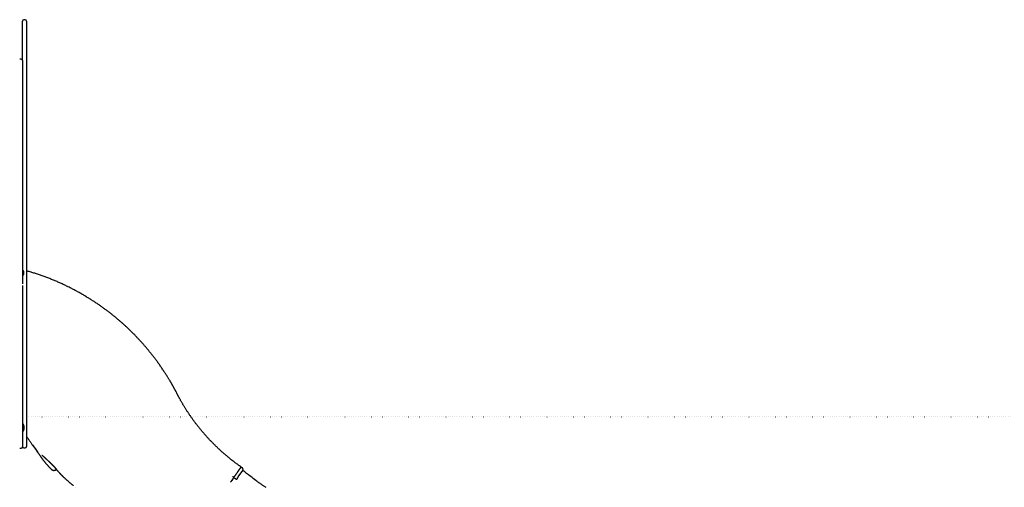
# Model space of a CAD drawing. Extents: x -4692 to 3518, y -2340 to 1733.
# Drawn here: x -1379 to 1513, y 359 to 1733 of the extents above; entities that cross this region are included whole.
import ezdxf

# ---------------------------------------------------------------- set-up
doc = ezdxf.new("R2010")
doc.units = 0
doc.linetypes.add('DOT', pattern=[6.35, 0, -6.35])
doc.layers.add('LAYER01', color=7, linetype='Continuous')

msp = doc.modelspace()

# ---------------------------------------------------------------- linework, layer by layer
at = {"color": 7, "linetype": 'Continuous'}
for p, q in [((-1371.1, 1649.4), (-1371.1, 1729.3)), ((-1363.1, 1733.3), (-1367.1, 1733.3)), ((-1359.1, 1729.3), (-1359.1, 1649.4)), ((-1371.1, 1613.3), (-1371.1, 1649.4)), ((-1359.1, 1649.4), (-1359.1, 1602.9)), ((-1375.1, 1617.3), (-1379.1, 1617.3)), ((-1375.1, 1617.3), (-1379.1, 1617.3)), ((-1371.1, 1613.3), (-1371.1, 1562.6)), ((-1359.1, 1602.9), (-1359.1, 1598.8)), ((-1359.1, 1598.8), (-1359.1, 1014)), ((-1371.1, 1562.6), (-1371.1, 957.1)), ((-1359.1, 1014), (-1359.1, 1005.1)), ((-1370.6, 996.3), (-1370.9, 996.3)), ((-1366.8, 985.8), (-1366.8, 992.8)), ((-1359.1, 1005.1), (-1359.1, 483.5)), ((-1370.9, 982.3), (-1370.6, 982.3)), ((-1371.1, 951.8), (-1371.1, 517.5)), ((-1370.1, 546.3), (-1370.6, 546.3)), ((-1370.6, 522.3), (-1370.1, 522.3)), ((-1366.1, 534), (-1366.1, 534.7)), ((-1371.1, 517.5), (-1371.1, 479.3)), ((-1379.1, 474.3), (-1375.1, 474.3)), ((-1371.1, 479.3), (-1371.1, 478.3)), ((-1367.1, 474.8), (-1363.1, 474.8)), ((-1359.1, 483.5), (-1359.1, 478.8)), ((-1272.1, 411.3), (-1271.5, 411.8)), ((-724.3, 415), (-728.5, 418.6)), ((-746, 384.4), (-746.4, 384.8)), ((-744.1, 383.2), (-744.1, 383.2)), ((-740.7, 383.8), (-740.7, 383.8))]:
    msp.add_line(p, q, dxfattribs=at)
for points in [[(-728.5, 418.6), (-730.7, 420.2), (-732.9, 421.8), (-735.1, 423.3), (-737.3, 424.9), (-739.5, 426.5), (-741.7, 428.1), (-743.9, 429.7), (-746, 431.3), (-748.2, 433), (-750.3, 434.6), (-752.4, 436.2), (-754.5, 437.8), (-756.6, 439.5), (-758.7, 441.1), (-760.7, 442.8), (-762.8, 444.4), (-764.8, 446.1), (-766.8, 447.7), (-768.8, 449.4), (-770.7, 451), (-772.7, 452.7), (-774.6, 454.3), (-776.6, 456), (-778.5, 457.6), (-780.4, 459.3), (-782.3, 461), (-784.1, 462.6), (-786, 464.3), (-787.8, 465.9), (-789.6, 467.6), (-791.4, 469.2), (-793.2, 470.9), (-794.9, 472.5), (-796.7, 474.2), (-798.4, 475.8), (-800.1, 477.5), (-801.9, 479.1), (-803.5, 480.8), (-805.2, 482.4), (-806.9, 484), (-808.5, 485.7), (-810.1, 487.3), (-811.7, 488.9), (-813.3, 490.5), (-814.9, 492.2), (-816.5, 493.8), (-818, 495.4), (-819.5, 497), (-821.1, 498.6), (-822.6, 500.2), (-824.1, 501.8), (-825.5, 503.4), (-827, 505), (-828.5, 506.6), (-829.9, 508.2), (-831.3, 509.8), (-832.7, 511.4), (-834.1, 513), (-835.5, 514.5), (-836.9, 516.1), (-838.3, 517.7), (-839.6, 519.3), (-841, 520.9), (-842.4, 522.5), (-843.7, 524.1), (-845.1, 525.8), (-846.4, 527.4), (-847.8, 529), (-849.1, 530.7), (-850.5, 532.4), (-851.8, 534), (-853.2, 535.7), (-854.5, 537.4), (-855.9, 539.1), (-857.2, 540.8), (-858.5, 542.5), (-859.9, 544.2), (-861.2, 546), (-862.5, 547.7), (-863.8, 549.4), (-865.1, 551.2), (-866.4, 553), (-867.7, 554.7), (-869, 556.5), (-870.3, 558.3), (-871.5, 560), (-872.8, 561.8), (-874, 563.5), (-875.3, 565.3), (-876.5, 567), (-877.7, 568.7), (-878.8, 570.4), (-880, 572.1), (-881.1, 573.8), (-882.3, 575.5), (-883.4, 577.2), (-884.5, 578.9), (-885.6, 580.5), (-886.7, 582.2), (-887.7, 583.8), (-888.8, 585.5), (-889.8, 587.1), (-890.8, 588.7), (-891.8, 590.3), (-892.8, 591.9), (-893.8, 593.5), (-894.8, 595), (-895.7, 596.6), (-896.7, 598.2), (-897.6, 599.7), (-898.5, 601.2), (-899.4, 602.7), (-900.3, 604.3), (-901.2, 605.7), (-902.1, 607.2), (-902.9, 608.7), (-903.7, 610.2), (-904.6, 611.6), (-905.4, 613), (-906.2, 614.4), (-907, 615.8), (-907.7, 617.2), (-908.5, 618.6), (-909.2, 619.9), (-910, 621.3), (-910.7, 622.6), (-911.4, 623.9), (-912.1, 625.2), (-912.8, 626.5), (-913.4, 627.7), (-914.1, 629), (-914.7, 630.2), (-915.3, 631.4), (-916, 632.6), (-916.6, 633.8), (-917.2, 634.9), (-917.8, 636.1), (-918.4, 637.2), (-918.9, 638.3), (-919.5, 639.4), (-920.1, 640.5), (-920.6, 641.5), (-921.2, 642.6), (-921.7, 643.6), (-922.3, 644.6), (-922.8, 645.6), (-923.4, 646.6), (-923.9, 647.6), (-924.4, 648.6), (-925, 649.6), (-925.5, 650.5), (-926, 651.4), (-926.5, 652.4), (-927, 653.3), (-927.5, 654.2), (-928, 655), (-928.5, 655.9), (-929, 656.8), (-929.4, 657.7), (-929.9, 658.5), (-930.4, 659.3), (-930.9, 660.2), (-931.4, 661), (-931.9, 661.9), (-932.4, 662.8), (-932.9, 663.7), (-933.5, 664.7), (-934, 665.7), (-934.6, 666.7), (-935.3, 667.8), (-936, 669), (-936.7, 670.2), (-937.4, 671.5), (-938.2, 672.8), (-939.1, 674.2), (-939.9, 675.6), (-940.8, 677.2), (-941.8, 678.7), (-942.8, 680.4), (-943.8, 682), (-944.9, 683.8), (-946, 685.6), (-947.2, 687.5), (-948.4, 689.4), (-949.7, 691.4), (-951, 693.4), (-952.4, 695.5), (-953.7, 697.7), (-955.2, 699.8), (-956.6, 702), (-958.1, 704.3), (-959.6, 706.5), (-961.1, 708.7), (-962.7, 711), (-964.2, 713.2), (-965.7, 715.4), (-967.3, 717.7), (-968.8, 719.9), (-970.4, 722), (-971.9, 724.2), (-973.4, 726.3), (-974.9, 728.3), (-976.4, 730.3), (-977.9, 732.3), (-979.3, 734.3), (-980.7, 736.2), (-982.1, 738.1), (-983.5, 739.9), (-984.9, 741.7), (-986.3, 743.4), (-987.6, 745.1), (-988.9, 746.8), (-990.2, 748.5), (-991.4, 750.1), (-992.7, 751.6), (-993.9, 753.1), (-995.1, 754.6), (-996.3, 756.1), (-997.4, 757.5), (-998.5, 758.9), (-999.7, 760.3), (-1000.8, 761.6), (-1001.9, 763), (-1003, 764.3), (-1004.2, 765.7), (-1005.3, 767), (-1006.4, 768.4), (-1007.6, 769.7), (-1008.7, 771.1), (-1009.9, 772.5), (-1011.1, 773.8), (-1012.2, 775.2), (-1013.4, 776.5), (-1014.6, 777.9), (-1015.8, 779.3), (-1017, 780.6), (-1018.2, 782), (-1019.5, 783.4), (-1020.7, 784.8), (-1021.9, 786.1), (-1023.2, 787.5), (-1024.5, 788.9), (-1025.7, 790.3), (-1027, 791.7), (-1028.3, 793.1), (-1029.6, 794.5), (-1030.9, 795.9), (-1032.2, 797.3), (-1033.5, 798.7), (-1034.9, 800.1), (-1036.2, 801.5), (-1037.6, 802.9), (-1038.9, 804.3), (-1040.3, 805.7), (-1041.7, 807.1), (-1043.1, 808.6), (-1044.5, 810), (-1045.9, 811.4), (-1047.4, 812.8), (-1048.8, 814.3), (-1050.2, 815.7), (-1051.7, 817.1), (-1053.2, 818.6), (-1054.6, 820), (-1056.1, 821.5), (-1057.6, 822.9), (-1059.2, 824.3), (-1060.7, 825.8), (-1062.2, 827.2), (-1063.8, 828.7), (-1065.3, 830.2), (-1066.9, 831.6), (-1068.5, 833.1), (-1070.1, 834.6), (-1071.8, 836.1), (-1073.4, 837.5), (-1075, 839), (-1076.7, 840.5), (-1078.4, 842), (-1080.1, 843.5), (-1081.8, 845), (-1083.5, 846.5), (-1085.3, 848), (-1087, 849.6), (-1088.8, 851.1), (-1090.6, 852.6), (-1092.4, 854.1), (-1094.2, 855.6), (-1096, 857.1), (-1097.8, 858.6), (-1099.6, 860.1), (-1101.4, 861.6), (-1103.3, 863.1), (-1105.1, 864.5), (-1107, 866), (-1108.8, 867.5), (-1110.7, 869), (-1112.6, 870.4), (-1114.4, 871.9), (-1116.3, 873.4), (-1118.2, 874.8), (-1120.1, 876.3), (-1122, 877.7), (-1124, 879.1), (-1125.9, 880.6), (-1127.8, 882), (-1129.8, 883.4), (-1131.7, 884.9), (-1133.7, 886.3), (-1135.6, 887.7), (-1137.6, 889.1), (-1139.6, 890.5), (-1141.6, 892), (-1143.7, 893.4), (-1145.7, 894.8), (-1147.8, 896.2), (-1149.8, 897.6), (-1151.9, 899), (-1154, 900.5), (-1156.1, 901.9), (-1158.3, 903.3), (-1160.4, 904.7), (-1162.6, 906.1), (-1164.7, 907.5), (-1166.9, 908.9), (-1169.1, 910.3), (-1171.4, 911.7), (-1173.6, 913.1), (-1175.8, 914.5), (-1178.1, 915.9), (-1180.4, 917.3), (-1182.7, 918.7), (-1185, 920.1), (-1187.3, 921.5), (-1189.7, 922.9), (-1192, 924.3), (-1194.4, 925.7), (-1196.8, 927), (-1199.2, 928.4), (-1201.6, 929.8), (-1204, 931.1), (-1206.4, 932.5), (-1208.9, 933.8), (-1211.3, 935.2), (-1213.8, 936.5), (-1216.3, 937.8), (-1218.7, 939.1), (-1221.2, 940.4), (-1223.7, 941.7), (-1226.2, 943), (-1228.7, 944.3), (-1231.2, 945.5), (-1233.7, 946.8), (-1236.2, 948), (-1238.7, 949.3), (-1241.2, 950.5), (-1243.8, 951.7), (-1246.3, 952.9), (-1248.9, 954.1), (-1251.4, 955.3), (-1253.9, 956.5), (-1256.5, 957.7), (-1259.1, 958.8), (-1261.6, 960), (-1264.2, 961.1), (-1266.8, 962.3), (-1269.4, 963.4), (-1272, 964.5), (-1274.7, 965.6), (-1277.3, 966.7), (-1280, 967.9), (-1282.7, 968.9), (-1285.3, 970), (-1288, 971.1), (-1290.8, 972.2), (-1293.5, 973.3), (-1296.2, 974.3), (-1299, 975.4), (-1301.8, 976.4), (-1304.5, 977.5), (-1307.3, 978.5), (-1310.1, 979.5), (-1312.9, 980.5), (-1315.7, 981.5), (-1318.4, 982.4), (-1321.2, 983.4), (-1323.9, 984.3), (-1326.7, 985.3), (-1329.4, 986.2), (-1332.2, 987.1), (-1334.9, 987.9), (-1337.6, 988.8), (-1340.3, 989.6), (-1343, 990.5), (-1345.7, 991.3), (-1348.4, 992.1), (-1351, 992.8), (-1353.7, 993.6), (-1356.4, 994.4), (-1359.1, 995.2)], [(-1359.1, 508.6), (-1357.5, 506.4), (-1355.9, 504.2), (-1354.4, 502), (-1352.9, 499.8), (-1351.4, 497.7), (-1350, 495.7), (-1348.7, 493.8), (-1347.4, 491.9), (-1346.2, 490.2), (-1345, 488.6), (-1344, 487.1), (-1343, 485.6), (-1342, 484.2), (-1341, 482.9), (-1340.1, 481.5), (-1339.2, 480.2), (-1338.3, 478.9), (-1337.4, 477.6), (-1336.4, 476.3), (-1335.5, 475), (-1334.6, 473.7), (-1333.7, 472.4), (-1332.8, 471.1), (-1331.9, 469.8), (-1331, 468.5), (-1330.1, 467.2), (-1329.2, 465.9), (-1328.3, 464.7), (-1327.4, 463.4), (-1326.6, 462.3), (-1325.9, 461.2), (-1325.1, 460.2), (-1324.5, 459.2), (-1323.8, 458.3), (-1323.3, 457.5), (-1322.7, 456.7), (-1322.2, 455.9), (-1321.7, 455.2), (-1321.2, 454.5), (-1320.7, 453.8), (-1320.2, 453.1), (-1319.7, 452.3), (-1319.2, 451.6), (-1318.7, 450.9), (-1318.1, 450.1), (-1317.6, 449.4), (-1317.1, 448.6), (-1316.5, 447.9), (-1316, 447.1), (-1315.4, 446.3), (-1314.9, 445.5), (-1314.3, 444.7), (-1313.7, 443.9), (-1313.1, 443.1), (-1312.5, 442.3), (-1311.9, 441.5), (-1311.3, 440.6), (-1310.6, 439.8), (-1310, 438.9), (-1309.3, 438.1), (-1308.7, 437.2), (-1308, 436.4), (-1307.3, 435.5), (-1306.6, 434.6), (-1305.9, 433.7), (-1305.2, 432.9), (-1304.4, 432), (-1303.7, 431.1), (-1302.9, 430.2), (-1302.2, 429.3), (-1301.4, 428.3), (-1300.6, 427.4), (-1299.8, 426.5), (-1299, 425.6), (-1298.2, 424.7), (-1297.4, 423.8), (-1296.5, 422.9), (-1295.8, 422), (-1295, 421.2), (-1294.2, 420.3), (-1293.5, 419.6), (-1292.8, 418.8), (-1292.1, 418.1), (-1291.5, 417.4), (-1290.9, 416.8), (-1290.3, 416.2), (-1289.7, 415.6), (-1289.2, 415), (-1288.7, 414.5), (-1288.2, 414.1), (-1287.7, 413.6), (-1287.3, 413.2), (-1286.9, 412.8), (-1286.4, 412.4), (-1286, 412), (-1285.6, 411.6)], [(-1314.1, 453.9), (-1314.1, 453.9), (-1314.1, 453.9), (-1314.1, 453.9), (-1314.1, 453.9), (-1314.1, 453.9), (-1314.1, 453.9), (-1314.1, 453.9), (-1314, 453.9), (-1314, 453.9), (-1314, 453.8), (-1314, 453.8), (-1314, 453.8), (-1314, 453.8), (-1313.9, 453.8), (-1313.9, 453.8), (-1313.9, 453.7), (-1313.8, 453.7), (-1313.8, 453.7), (-1313.7, 453.6), (-1313.7, 453.6), (-1313.6, 453.6), (-1313.6, 453.5), (-1313.5, 453.5), (-1313.5, 453.4), (-1313.4, 453.4), (-1313.3, 453.3), (-1313.2, 453.3), (-1313.2, 453.2), (-1313.1, 453.1), (-1313, 453.1), (-1312.9, 453), (-1312.8, 452.9), (-1312.7, 452.8), (-1312.6, 452.8), (-1312.5, 452.7), (-1312.4, 452.6), (-1312.3, 452.5), (-1312.2, 452.4), (-1312.1, 452.3), (-1311.9, 452.2), (-1311.8, 452.1), (-1311.7, 452), (-1311.5, 451.8), (-1311.4, 451.7), (-1311.3, 451.6), (-1311.1, 451.5), (-1311, 451.3), (-1310.8, 451.2), (-1310.7, 451.1), (-1310.5, 450.9), (-1310.3, 450.8), (-1310.2, 450.6), (-1310, 450.5), (-1309.8, 450.3), (-1309.7, 450.2), (-1309.5, 450), (-1309.3, 449.9), (-1309.1, 449.7), (-1309, 449.5), (-1308.8, 449.4), (-1308.6, 449.2), (-1308.4, 449), (-1308.2, 448.9), (-1308, 448.7), (-1307.8, 448.5), (-1307.6, 448.3), (-1307.4, 448.2), (-1307.2, 448), (-1307, 447.8), (-1306.8, 447.6), (-1306.6, 447.4), (-1306.4, 447.2), (-1306.2, 447), (-1306, 446.8), (-1305.8, 446.6), (-1305.6, 446.4), (-1305.3, 446.2), (-1305.1, 446), (-1304.9, 445.8), (-1304.7, 445.6), (-1304.4, 445.4), (-1304.2, 445.2), (-1304, 444.9), (-1303.7, 444.7), (-1303.5, 444.5), (-1303.2, 444.3), (-1303, 444), (-1302.7, 443.8), (-1302.4, 443.5), (-1302.2, 443.3), (-1301.9, 443.1), (-1301.7, 442.8), (-1301.4, 442.6), (-1301.1, 442.3), (-1300.8, 442), (-1300.6, 441.8), (-1300.3, 441.5), (-1300, 441.3), (-1299.7, 441), (-1299.4, 440.7), (-1299.2, 440.5), (-1298.9, 440.2), (-1298.6, 439.9), (-1298.3, 439.7), (-1298, 439.4), (-1297.7, 439.1), (-1297.4, 438.9), (-1297.1, 438.6), (-1296.9, 438.3), (-1296.6, 438), (-1296.3, 437.8), (-1296, 437.5), (-1295.7, 437.2), (-1295.4, 436.9), (-1295.1, 436.7), (-1294.8, 436.4), (-1294.5, 436.1), (-1294.2, 435.8), (-1293.9, 435.5), (-1293.6, 435.2), (-1293.3, 435), (-1293, 434.7), (-1292.7, 434.4), (-1292.4, 434.1), (-1292.1, 433.8), (-1291.8, 433.6), (-1291.5, 433.3), (-1291.3, 433), (-1291, 432.7), (-1290.7, 432.4), (-1290.4, 432.2), (-1290.1, 431.9), (-1289.8, 431.6), (-1289.5, 431.3), (-1289.2, 431), (-1288.9, 430.8), (-1288.7, 430.5), (-1288.4, 430.2), (-1288.1, 429.9), (-1287.8, 429.7), (-1287.5, 429.4), (-1287.3, 429.1), (-1287, 428.9), (-1286.7, 428.6), (-1286.4, 428.3), (-1286.2, 428.1), (-1285.9, 427.8), (-1285.6, 427.5), (-1285.4, 427.3), (-1285.1, 427), (-1284.9, 426.8), (-1284.6, 426.5), (-1284.3, 426.2), (-1284.1, 426), (-1283.8, 425.7), (-1283.6, 425.5), (-1283.3, 425.2), (-1283.1, 425), (-1282.8, 424.7), (-1282.6, 424.5), (-1282.4, 424.2), (-1282.1, 424), (-1281.9, 423.7), (-1281.6, 423.5), (-1281.4, 423.2), (-1281.2, 423), (-1280.9, 422.7), (-1280.7, 422.5), (-1280.5, 422.3), (-1280.3, 422), (-1280, 421.8), (-1279.8, 421.5), (-1279.6, 421.3), (-1279.4, 421.1), (-1279.1, 420.8), (-1278.9, 420.6), (-1278.7, 420.4), (-1278.5, 420.1), (-1278.3, 419.9), (-1278.1, 419.7), (-1277.9, 419.5), (-1277.7, 419.2), (-1277.5, 419), (-1277.3, 418.8), (-1277.2, 418.6), (-1277, 418.4), (-1276.8, 418.2), (-1276.6, 418), (-1276.5, 417.8), (-1276.3, 417.7), (-1276.2, 417.5), (-1276, 417.3), (-1275.9, 417.2), (-1275.8, 417), (-1275.6, 416.8), (-1275.5, 416.7), (-1275.4, 416.5), (-1275.3, 416.4), (-1275.1, 416.2), (-1275, 416.1)], [(-1285.6, 411.6), (-1285.6, 411.6), (-1285.5, 411.5), (-1285.4, 411.4), (-1285.3, 411.3), (-1285.2, 411.2), (-1285.1, 411.2), (-1285, 411.1), (-1284.9, 411), (-1284.8, 410.9), (-1284.7, 410.8), (-1284.6, 410.8), (-1284.5, 410.7), (-1284.4, 410.6), (-1284.3, 410.5), (-1284.1, 410.4), (-1284, 410.3), (-1283.9, 410.3), (-1283.7, 410.2), (-1283.6, 410.1), (-1283.4, 410), (-1283.3, 409.9), (-1283.1, 409.8), (-1283, 409.8), (-1282.8, 409.7), (-1282.6, 409.6), (-1282.5, 409.5), (-1282.3, 409.5), (-1282.1, 409.4), (-1281.9, 409.3), (-1281.8, 409.3), (-1281.6, 409.2), (-1281.4, 409.2), (-1281.2, 409.1), (-1281, 409.1), (-1280.9, 409), (-1280.7, 409), (-1280.5, 409), (-1280.3, 408.9), (-1280.1, 408.9), (-1279.9, 408.9), (-1279.7, 408.9), (-1279.6, 408.8), (-1279.4, 408.8), (-1279.2, 408.8), (-1279, 408.8), (-1278.8, 408.8), (-1278.6, 408.8), (-1278.4, 408.8), (-1278.2, 408.8), (-1278, 408.8), (-1277.8, 408.8), (-1277.6, 408.9), (-1277.4, 408.9), (-1277.2, 408.9), (-1277, 408.9), (-1276.8, 409), (-1276.7, 409), (-1276.5, 409), (-1276.3, 409.1), (-1276.1, 409.1), (-1275.9, 409.2), (-1275.7, 409.3), (-1275.5, 409.3), (-1275.3, 409.4), (-1275.1, 409.5), (-1274.9, 409.5), (-1274.7, 409.6), (-1274.5, 409.7), (-1274.3, 409.8), (-1274.2, 409.9), (-1274, 410), (-1273.8, 410), (-1273.7, 410.1), (-1273.5, 410.2), (-1273.4, 410.3), (-1273.2, 410.4), (-1273.1, 410.5), (-1273, 410.5), (-1272.9, 410.6), (-1272.8, 410.7), (-1272.7, 410.8), (-1272.6, 410.9), (-1272.5, 410.9), (-1272.4, 411), (-1272.3, 411.1), (-1272.2, 411.2), (-1272.2, 411.2), (-1272.1, 411.3)], [(-1275, 416), (-1274.8, 415.7), (-1274.6, 415.5), (-1274.3, 415.2), (-1274.1, 414.9), (-1273.9, 414.6), (-1273.6, 414.3), (-1273.3, 414), (-1273, 413.6), (-1272.7, 413.2), (-1272.3, 412.8), (-1272, 412.3), (-1271.6, 411.9), (-1271.1, 411.4), (-1270.7, 410.8), (-1270.2, 410.2), (-1269.7, 409.6), (-1269.1, 409), (-1268.6, 408.3), (-1268, 407.7), (-1267.4, 407), (-1266.7, 406.2), (-1266.1, 405.5), (-1265.5, 404.8), (-1264.8, 404), (-1264.1, 403.3), (-1263.5, 402.6), (-1262.8, 401.8), (-1262.1, 401.1), (-1261.4, 400.3), (-1260.8, 399.6), (-1260.1, 398.9), (-1259.4, 398.2), (-1258.7, 397.5), (-1258, 396.8), (-1257.3, 396), (-1256.6, 395.3), (-1256, 394.6), (-1255.2, 393.9), (-1254.5, 393.2), (-1253.8, 392.5), (-1253.1, 391.8), (-1252.4, 391.1), (-1251.6, 390.4), (-1250.9, 389.7), (-1250.1, 388.9), (-1249.3, 388.2), (-1248.5, 387.4), (-1247.7, 386.7), (-1246.9, 385.9), (-1246.1, 385.2), (-1245.3, 384.4), (-1244.4, 383.6), (-1243.5, 382.8), (-1242.6, 382), (-1241.7, 381.2), (-1240.8, 380.4), (-1239.9, 379.6), (-1239, 378.7), (-1238, 377.9), (-1237.1, 377.1), (-1236.1, 376.3), (-1235.2, 375.5), (-1234.3, 374.7), (-1233.3, 373.9), (-1232.5, 373.2), (-1231.6, 372.4), (-1230.8, 371.7), (-1229.9, 371.1), (-1229.1, 370.4), (-1228.4, 369.8), (-1227.6, 369.2), (-1226.9, 368.6), (-1226.2, 368), (-1225.5, 367.5), (-1224.8, 366.9), (-1224.2, 366.4), (-1223.5, 365.9), (-1222.9, 365.4), (-1222.3, 364.9), (-1221.6, 364.4)], [(-748.7, 389.6), (-748.3, 390.3), (-747.9, 390.9), (-747.4, 391.5), (-747, 392.1), (-746.6, 392.7), (-746.1, 393.4), (-745.7, 394), (-745.3, 394.5), (-744.9, 395.1), (-744.5, 395.7), (-744.1, 396.3), (-743.7, 396.9), (-743.3, 397.4), (-742.9, 398), (-742.5, 398.5), (-742.2, 399), (-741.8, 399.6), (-741.4, 400.1), (-741.1, 400.6), (-740.7, 401.1), (-740.4, 401.6), (-740.1, 402), (-739.7, 402.5), (-739.4, 403), (-739.1, 403.4), (-738.8, 403.9), (-738.5, 404.3), (-738.2, 404.7), (-737.9, 405.2), (-737.6, 405.6), (-737.3, 406), (-737, 406.4), (-736.7, 406.8), (-736.4, 407.2), (-736.2, 407.6), (-735.9, 408), (-735.6, 408.4), (-735.4, 408.7), (-735.1, 409.1), (-734.9, 409.5), (-734.6, 409.8), (-734.4, 410.2), (-734.1, 410.5), (-733.9, 410.9), (-733.7, 411.2), (-733.4, 411.5), (-733.2, 411.8), (-733, 412.2), (-732.8, 412.5), (-732.6, 412.8), (-732.4, 413.1), (-732.2, 413.3), (-732, 413.6), (-731.8, 413.9), (-731.6, 414.2), (-731.4, 414.4), (-731.2, 414.7), (-731.1, 414.9), (-730.9, 415.1), (-730.7, 415.4), (-730.6, 415.6), (-730.4, 415.8), (-730.3, 416), (-730.1, 416.2), (-730, 416.4), (-729.9, 416.6), (-729.8, 416.8), (-729.6, 416.9), (-729.5, 417.1), (-729.4, 417.3), (-729.3, 417.4), (-729.2, 417.5), (-729.1, 417.7), (-729, 417.8), (-728.9, 418), (-728.8, 418.1), (-728.7, 418.2), (-728.7, 418.3), (-728.6, 418.5), (-728.5, 418.6)], [(-740.7, 383.8), (-738.7, 386.6), (-736.8, 389.3), (-723.4, 408.3)], [(-654.8, 358.2), (-656.5, 359.3), (-658.2, 360.4), (-659.9, 361.5), (-661.5, 362.6), (-663.1, 363.7), (-664.6, 364.7), (-666.1, 365.6), (-667.5, 366.6), (-668.9, 367.5), (-670.2, 368.3), (-671.4, 369.1), (-672.6, 369.9), (-673.7, 370.7), (-675, 371.6), (-676.4, 372.6), (-678.1, 373.8), (-680.1, 375.2), (-682.5, 377.1), (-685.5, 379.3), (-688.9, 381.9), (-692.9, 384.9), (-697.3, 388.3), (-702.1, 392), (-707.2, 395.9), (-712.5, 399.9), (-717.9, 404.1), (-723.4, 408.3)], [(-752.8, 383.9), (-756.1, 379.2), (-758.6, 375.7)], [(-753.1, 383.4), (-758.5, 375.7)], [(-754.4, 390.3), (-754.4, 390.3), (-754.3, 390.3), (-754.3, 390.3), (-754.2, 390.4), (-754.1, 390.4), (-754.1, 390.4), (-754, 390.4), (-753.9, 390.5), (-753.8, 390.5), (-753.7, 390.5), (-753.6, 390.5), (-753.5, 390.5), (-753.3, 390.5), (-753.2, 390.6), (-753.1, 390.5), (-752.9, 390.5), (-752.7, 390.5), (-752.6, 390.5), (-752.4, 390.4), (-752.2, 390.4), (-752, 390.3), (-751.8, 390.3), (-751.7, 390.2), (-751.5, 390.1)], [(-751.5, 390.1), (-751.4, 390.1), (-751.3, 390.1), (-751.3, 390.1), (-751.2, 390), (-751.1, 390), (-751.1, 390), (-751, 390), (-750.9, 389.9), (-750.9, 389.9), (-750.8, 389.9), (-750.7, 389.8), (-750.6, 389.8), (-750.5, 389.8), (-750.4, 389.8), (-750.3, 389.7), (-750.3, 389.7), (-750.2, 389.7), (-750.1, 389.6), (-750, 389.6), (-749.9, 389.6), (-749.8, 389.6), (-749.7, 389.6), (-749.6, 389.5), (-749.6, 389.5), (-749.5, 389.5), (-749.4, 389.5), (-749.3, 389.5), (-749.3, 389.5), (-749.2, 389.5), (-749.2, 389.5), (-749.1, 389.5), (-749.1, 389.5), (-749, 389.5), (-749, 389.5), (-748.9, 389.6), (-748.9, 389.6), (-748.9, 389.6), (-748.8, 389.6), (-748.8, 389.6), (-748.7, 389.6)], [(-746.4, 384.8), (-747.2, 385.2), (-747.5, 385.3)], [(-744.1, 383.2), (-744.2, 383.2), (-744.3, 383.3), (-744.4, 383.3), (-744.4, 383.4), (-744.5, 383.4), (-744.6, 383.5), (-744.7, 383.6), (-744.8, 383.6), (-745, 383.7), (-745.1, 383.8), (-745.2, 383.9), (-745.4, 384), (-745.5, 384.1), (-745.7, 384.2), (-745.8, 384.3), (-746, 384.4)], [(-744.1, 383.2), (-744.1, 383.2), (-744.1, 383.1), (-744.1, 383.1), (-744.1, 383.1), (-744.1, 383.1), (-744.1, 383.1), (-744.1, 383.1), (-744.1, 383.1), (-744.1, 383.1), (-744.1, 383.1), (-744.1, 383.1), (-744.1, 383.1), (-744.1, 383.1), (-744.1, 383.1), (-744.1, 383.1), (-744.1, 383.1), (-744.1, 383.1), (-744.1, 383.1), (-744.1, 383.1), (-744.1, 383.1), (-744.1, 383.1), (-744.1, 383.1), (-744.1, 383.1), (-744.1, 383.1), (-744.1, 383.1), (-744.1, 383.1), (-744, 383.1), (-744, 383.1), (-744, 383.1), (-744, 383.1), (-744, 383), (-743.9, 383), (-743.9, 383), (-743.9, 383), (-743.8, 383), (-743.8, 382.9), (-743.7, 382.9), (-743.7, 382.9), (-743.6, 382.9), (-743.6, 382.9), (-743.5, 382.8), (-743.4, 382.8), (-743.3, 382.8), (-743.3, 382.8), (-743.2, 382.7), (-743.1, 382.7), (-743, 382.7), (-742.9, 382.7), (-742.8, 382.7), (-742.7, 382.7), (-742.6, 382.7), (-742.5, 382.7), (-742.4, 382.7), (-742.3, 382.7), (-742.2, 382.7), (-742.1, 382.8), (-742, 382.8), (-741.9, 382.8), (-741.8, 382.9), (-741.7, 382.9), (-741.6, 382.9), (-741.5, 383), (-741.4, 383), (-741.4, 383.1), (-741.3, 383.1), (-741.2, 383.2), (-741.2, 383.2), (-741.1, 383.3), (-741, 383.3), (-741, 383.4), (-740.9, 383.4), (-740.9, 383.5), (-740.9, 383.5), (-740.8, 383.5), (-740.8, 383.6), (-740.8, 383.6), (-740.7, 383.7), (-740.7, 383.7), (-740.7, 383.7), (-740.7, 383.8)], [(-758.5, 375.7), (-758.5, 375.6), (-758.6, 375.6), (-758.7, 375.5), (-758.7, 375.4), (-758.8, 375.3), (-758.9, 375.2), (-758.9, 375.1), (-759, 375), (-759.1, 374.9), (-759.2, 374.7), (-759.3, 374.6), (-759.4, 374.4), (-759.5, 374.3), (-759.6, 374.1), (-759.8, 373.9), (-759.9, 373.7)]]:
    msp.add_lwpolyline(points, dxfattribs=at)
msp.add_lwpolyline([(-1340.8, 483.3), (-1340.8, 483.3), (-1340.8, 483.3), (-1340.8, 483.3), (-1340.8, 483.3), (-1340.8, 483.2), (-1340.7, 483.2), (-1340.7, 483.1), (-1340.7, 483.1), (-1340.7, 483), (-1340.6, 483), (-1340.6, 482.9), (-1340.5, 482.8), (-1340.5, 482.7), (-1340.4, 482.6), (-1340.4, 482.5), (-1340.3, 482.4), (-1340.2, 482.3), (-1340.2, 482.2), (-1340.1, 482.1), (-1340, 482), (-1339.9, 481.9), (-1339.8, 481.7), (-1339.7, 481.6), (-1339.7, 481.5), (-1339.6, 481.3), (-1339.5, 481.2), (-1339.4, 481), (-1339.2, 480.9), (-1339.1, 480.7), (-1339, 480.5), (-1338.9, 480.4), (-1338.8, 480.2), (-1338.7, 480), (-1338.5, 479.8), (-1338.4, 479.6), (-1338.3, 479.4), (-1338.1, 479.2), (-1338, 479.1), (-1337.9, 478.8), (-1337.7, 478.6), (-1337.6, 478.4), (-1337.4, 478.2), (-1337.3, 478), (-1337.1, 477.8), (-1337, 477.6), (-1336.8, 477.3), (-1336.7, 477.1), (-1336.5, 476.9), (-1336.3, 476.7), (-1336.2, 476.4), (-1336, 476.2), (-1335.9, 476), (-1335.7, 475.7), (-1335.5, 475.5), (-1335.4, 475.2), (-1335.2, 475), (-1335.1, 474.8), (-1334.9, 474.6), (-1334.8, 474.4), (-1334.6, 474.2), (-1334.5, 474), (-1334.3, 473.8), (-1334.2, 473.5), (-1334, 473.3), (-1333.8, 473.1), (-1333.7, 472.9), (-1333.5, 472.7), (-1333.4, 472.5), (-1333.2, 472.2), (-1333.1, 472), (-1332.9, 471.8), (-1332.8, 471.6), (-1332.6, 471.4), (-1332.5, 471.2), (-1332.3, 471), (-1332.2, 470.8), (-1332, 470.6), (-1331.9, 470.3), (-1331.7, 470.1), (-1331.6, 469.9), (-1331.4, 469.7), (-1331.3, 469.5), (-1331.1, 469.3), (-1331, 469.1), (-1330.9, 468.9), (-1330.7, 468.7), (-1330.6, 468.5), (-1330.4, 468.4), (-1330.3, 468.2), (-1330.2, 468), (-1330, 467.8), (-1329.9, 467.6), (-1329.8, 467.4), (-1329.6, 467.3), (-1329.5, 467.1), (-1329.4, 466.9), (-1329.3, 466.8), (-1329.1, 466.6), (-1329, 466.4), (-1328.9, 466.3), (-1328.8, 466.1), (-1328.7, 466), (-1328.6, 465.8), (-1328.4, 465.7), (-1328.3, 465.5), (-1328.2, 465.4), (-1328.1, 465.2), (-1328, 465.1), (-1327.9, 465), (-1327.8, 464.9), (-1327.7, 464.7), (-1327.6, 464.6), (-1327.6, 464.5), (-1327.5, 464.4), (-1327.4, 464.3), (-1327.3, 464.2), (-1327.2, 464.1), (-1327.1, 464), (-1327.1, 463.9), (-1327, 463.8), (-1326.9, 463.7), (-1326.9, 463.7), (-1326.8, 463.6), (-1326.8, 463.5), (-1326.7, 463.5), (-1326.6, 463.4), (-1326.6, 463.4), (-1326.5, 463.3), (-1326.5, 463.3), (-1326.5, 463.2), (-1326.4, 463.2), (-1326.4, 463.1), (-1326.4, 463.1), (-1326.3, 463.1), (-1326.3, 463.1), (-1326.3, 463.1), (-1326.3, 463), (-1326.3, 463), (-1326.2, 463), (-1326.2, 463), (-1326.2, 463.1), (-1326.2, 463.1), (-1326.2, 463.1), (-1326.2, 463.1), (-1326.2, 463.1), (-1326.2, 463.2), (-1326.3, 463.2), (-1326.3, 463.2), (-1326.3, 463.3), (-1326.3, 463.3), (-1326.3, 463.4), (-1326.4, 463.4), (-1326.4, 463.5), (-1326.4, 463.6), (-1326.5, 463.6), (-1326.5, 463.7), (-1326.6, 463.8), (-1326.6, 463.9), (-1326.7, 464), (-1326.7, 464.1), (-1326.8, 464.1), (-1326.8, 464.2), (-1326.9, 464.4), (-1327, 464.5), (-1327, 464.6), (-1327.1, 464.7), (-1327.2, 464.8), (-1327.2, 464.9), (-1327.3, 465.1), (-1327.4, 465.2), (-1327.5, 465.3), (-1327.6, 465.5), (-1327.7, 465.6), (-1327.8, 465.7), (-1327.9, 465.9), (-1328, 466), (-1328.1, 466.2), (-1328.2, 466.3), (-1328.3, 466.5), (-1328.4, 466.7), (-1328.5, 466.8), (-1328.6, 467), (-1328.7, 467.2), (-1328.8, 467.3), (-1329, 467.5), (-1329.1, 467.7), (-1329.2, 467.9), (-1329.3, 468.1), (-1329.5, 468.2), (-1329.6, 468.4), (-1329.7, 468.6), (-1329.9, 468.8), (-1330, 469), (-1330.1, 469.2), (-1330.3, 469.4), (-1330.4, 469.6), (-1330.5, 469.8), (-1330.7, 470), (-1330.8, 470.2), (-1331, 470.4), (-1331.1, 470.6), (-1331.3, 470.8), (-1331.4, 471), (-1331.6, 471.2), (-1331.7, 471.5), (-1331.9, 471.7), (-1332, 471.9), (-1332.2, 472.1), (-1332.3, 472.3), (-1332.5, 472.5), (-1332.6, 472.7), (-1332.8, 472.9), (-1332.9, 473.1), (-1333.1, 473.4), (-1333.3, 473.6), (-1333.4, 473.8), (-1333.6, 474), (-1333.7, 474.2), (-1333.9, 474.4), (-1334, 474.6), (-1334.2, 474.8), (-1334.3, 475.1), (-1334.5, 475.3), (-1334.7, 475.5), (-1334.8, 475.7), (-1335, 475.9), (-1335.1, 476.1), (-1335.3, 476.3), (-1335.4, 476.5), (-1335.6, 476.7), (-1335.7, 476.9), (-1335.9, 477.1), (-1336, 477.3), (-1336.2, 477.5), (-1336.3, 477.7), (-1336.4, 477.9), (-1336.6, 478), (-1336.7, 478.2), (-1336.9, 478.4), (-1337, 478.6), (-1337.1, 478.8), (-1337.3, 479), (-1337.4, 479.1), (-1337.5, 479.3), (-1337.7, 479.5), (-1337.8, 479.6), (-1337.9, 479.8), (-1338, 480), (-1338.2, 480.1), (-1338.3, 480.3), (-1338.4, 480.4), (-1338.5, 480.6), (-1338.6, 480.7), (-1338.7, 480.9), (-1338.8, 481), (-1338.9, 481.1), (-1339, 481.3), (-1339.1, 481.4), (-1339.2, 481.5), (-1339.3, 481.6), (-1339.4, 481.7), (-1339.5, 481.9), (-1339.6, 482), (-1339.7, 482.1), (-1339.8, 482.2), (-1339.9, 482.3), (-1339.9, 482.4), (-1340, 482.5), (-1340.1, 482.5), (-1340.1, 482.6), (-1340.2, 482.7), (-1340.3, 482.8), (-1340.3, 482.9), (-1340.4, 482.9), (-1340.4, 483), (-1340.5, 483.1), (-1340.5, 483.1), (-1340.6, 483.2), (-1340.6, 483.2), (-1340.7, 483.2), (-1340.7, 483.3), (-1340.7, 483.3), (-1340.7, 483.3), (-1340.8, 483.3), (-1340.8, 483.3), (-1340.8, 483.3), (-1340.8, 483.3), (-1340.8, 483.3)], close=True, dxfattribs=at)
for centre, radius, start, end in [((-1367.1, 1729.3), 4, 90, 180), ((-1363.1, 1729.3), 4, 0, 90), ((-1375.1, 1613.3), 4, 0, 90), ((-1370.9, 996.1), 0.2, 90, 180), ((-1370.6, 996.1), 0.2, 66.7685, 90), ((-1373.5, 989.3), 7.6, 27.4211, 66.7685), ((-1373.5, 989.3), 7.6, 293.2315, 332.5789), ((-1370.9, 982.5), 0.2, 180, 270), ((-1370.6, 982.5), 0.2, 270, 293.2315), ((-1370.6, 545.8), 0.5, 90, 180), ((-1370.6, 522.8), 0.5, 180, 270), ((-1370.1, 545.8), 0.5, 34.8795, 90), ((-1370.1, 522.8), 0.5, 270, 325.1205), ((-1386.1, 534.7), 20, 0, 34.8795), ((-1386.1, 534), 20, 325.1205, 0), ((-1375.1, 478.3), 4, 270, 0), ((-1367.1, 478.8), 4, 180, 270), ((-1363.1, 478.8), 4, 270, 0), ((-727.6, 411.2), 5, 325.1674, 49.2894), ((-749, 380.5), 5, 55.0001, 144.9201), ((-749, 380.5), 5, 54.9993, 144.999), ((-1209.1, 367.2), 10, 230.4916, 235.4522)]:
    msp.add_arc(centre, radius, start, end, dxfattribs=at)
at = {"layer": 'LAYER01', "linetype": 'DOT'}
msp.add_line((-1352.3, 566.3), (2701.5, 566.3), dxfattribs=at)

doc.saveas('drawing.dxf')
